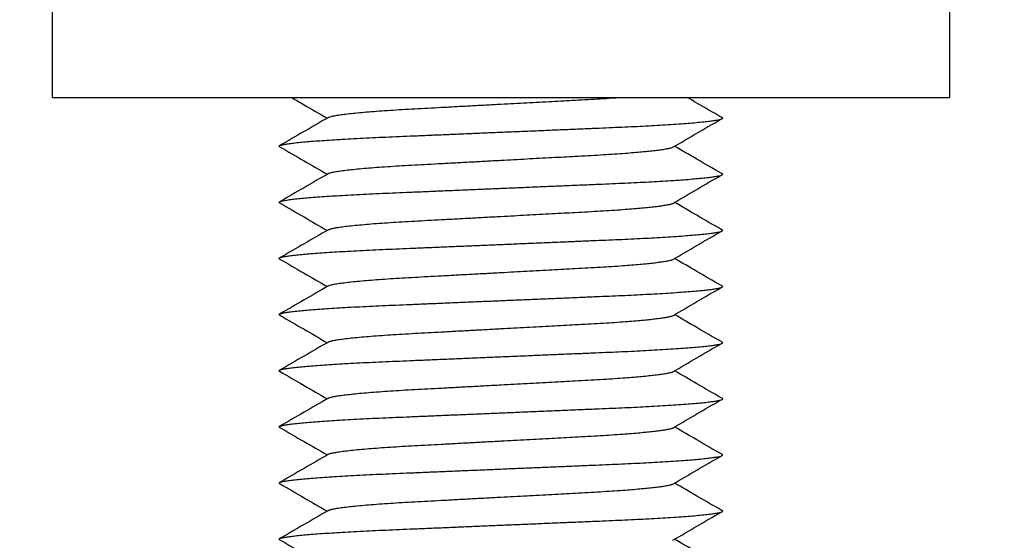
# Model space of a CAD drawing. Units: millimetres. Extents: x 0 to 420, y 0 to 297.
# Drawn here: x 246 to 259, y 224 to 231 of the extents above; entities that cross this region are included whole.
import ezdxf

# ---------------------------------------------------------------- set-up
doc = ezdxf.new("R2010")
doc.units = ezdxf.units.MM
doc.styles.add('SLDTEXTSTYLE0', font='TXT', dxfattribs={"width": 0.75})
doc.dimstyles.new('SLDDIMSTYLE1', dxfattribs={"dimtxt": 3.5, "dimasz": 3.556, "dimexe": 0, "dimexo": 0.0625, "dimgap": 0.875, "dimtad": 1, "dimlfac": 2, "dimrnd": 1e-09, "dimzin": 12, "dimdsep": 46, "dimtxsty": 'SLDTEXTSTYLE0', "dimblk1": 'CLOSED', "dimblk2": 'CLOSED', "dimsah": 1, "dimcen": 0.09, "dimadec": 0, "dimazin": 3, "dimtfac": 1, "dimtofl": 0, "dimtmove": 0, "dimatfit": 3, "dimldrblk": 'CLOSED', "dimfxl": 1, "dimfrac": 2, "dimtolj": 1, "dimtzin": 12, "dimarcsym": 0})

# ---------------------------------------------------------------- blocks, each defined once
blk = doc.blocks.new('_Closed')
at = {"color": 0, "linetype": 'ByBlock', "lineweight": -2}
for p, q in [((-1, 0.166667), (0, 0)), ((-1, 0.166667), (-1, -0.166667)), ((0, 0), (-1, -0.166667)), ((0, 0), (-1, 0))]:
    blk.add_line(p, q, dxfattribs=at)
blk = doc.blocks.new('_D_1')
at = {"color": 7, "linetype": 'Continuous', "lineweight": 18}
for p, q in [((247.67, 270.686), (232.554, 270.686)), ((233.554, 270.686), (233.554, 188.713)), ((253.759, 188.713), (232.554, 188.713))]:
    blk.add_line(p, q, dxfattribs=at)
at = {"color": 7, "linetype": 'Continuous', "lineweight": 18, "xscale": 3.556, "yscale": 3.556}
for p, rotation in [((233.554, 270.686, -66.622), 90.0000000000004), ((233.554, 188.713, -66.622), 270.0000000000004)]:
    blk.add_blockref('_Closed', p, dxfattribs=dict(at, rotation=rotation))
at = {"color": 7, "linetype": 'Continuous', "lineweight": 18, "insert": (229.042, 226.072), "char_height": 3.5, "attachment_point": 1, "rotation": 90, "style": 'SLDTEXTSTYLE0'}
blk.add_mtext('163.95', dxfattribs=at)
blk = doc.blocks.new('_D_2')
at = {"color": 7, "linetype": 'Continuous', "lineweight": 18}
for p, q in [((262.334, 273.186), (272.334, 273.186)), ((271.334, 273.186), (271.334, 188.713)), ((255.944, 188.713), (272.334, 188.713))]:
    blk.add_line(p, q, dxfattribs=at)
at = {"color": 7, "linetype": 'Continuous', "lineweight": 18, "xscale": 3.556, "yscale": 3.556}
for p, rotation in [((271.334, 273.186, -66.622), 90.0000000000004), ((271.334, 188.713, -66.622), 270.0000000000004)]:
    blk.add_blockref('_Closed', p, dxfattribs=dict(at, rotation=rotation))
at = {"color": 7, "linetype": 'Continuous', "lineweight": 18, "insert": (266.822, 226.072), "char_height": 3.5, "attachment_point": 1, "rotation": 90, "style": 'SLDTEXTSTYLE0'}
blk.add_mtext('168.95', dxfattribs=at)

msp = doc.modelspace()

# ---------------------------------------------------------------- linework, layer by layer
at = {"color": 7, "linetype": 'Continuous', "lineweight": 25}
for p, q in [((246.4436, 231.2123), (246.4436, 229.8623)), ((258.4436, 229.8623), (258.4436, 231.2123)), ((246.4436, 229.8623), (252.4436, 229.8623)), ((252.4436, 229.8623), (258.4436, 229.8623))]:
    msp.add_line(p, q, dxfattribs=at)
for points, knots in [([(249.6472, 229.8623), (249.7018, 229.8307), (249.8596, 229.7394), (250.0175, 229.6479), (250.1207, 229.5881)], [0, 0, 0, 0, 0.3459532, 1, 1, 1, 1]), ([(250.1367, 229.5973), (250.1368, 229.5974), (250.1396, 229.6007), (250.1611, 229.6076), (250.2029, 229.618), (250.265, 229.6288), (250.3438, 229.6399), (250.4392, 229.651), (250.5497, 229.662), (250.6743, 229.6729), (250.8123, 229.6836), (250.962, 229.694), (251.1215, 229.704), (251.2888, 229.7134), (251.4645, 229.7228), (251.6485, 229.7327), (251.8401, 229.7431), (252.0374, 229.7537), (252.2393, 229.7646), (252.4333, 229.7751), (252.6171, 229.785), (252.7891, 229.7943), (252.9582, 229.8034), (253.1231, 229.8123), (253.2826, 229.8209), (253.4444, 229.8297), (253.6077, 229.8384), (253.7711, 229.8477), (253.901, 229.8557), (253.972, 229.8607), (253.995, 229.8623)], [0, 0, 0, 0, 0.0008189, 0.0397469, 0.079286, 0.1192945, 0.1596195, 0.1993779, 0.2391316, 0.2787252, 0.3180072, 0.3575334, 0.3964451, 0.4346149, 0.4728222, 0.5117662, 0.5506079, 0.5899014, 0.6295022, 0.6692583, 0.703, 0.7366466, 0.7701046, 0.8032837, 0.8360979, 0.8684674, 0.9059447, 0.9434679, 0.9817033, 1, 1, 1, 1]), ([(255.3859, 229.6019), (255.2779, 229.6645), (255.1284, 229.7513), (254.979, 229.8382), (254.9375, 229.8623)], [0, 0, 0, 0, 0.7219172, 1, 1, 1, 1]), ([(249.4854, 229.206), (249.4824, 229.2084), (249.4761, 229.2134), (249.4842, 229.2209), (249.5066, 229.2291), (249.5451, 229.2377), (249.5995, 229.2466), (249.67, 229.2557), (249.7547, 229.2648), (249.8521, 229.2738), (249.9606, 229.2826), (250.0813, 229.2914), (250.2131, 229.3001), (250.3576, 229.3087), (250.5144, 229.3173), (250.6824, 229.3257), (250.8572, 229.3338), (251.0389, 229.3414), (251.2285, 229.3494), (251.423, 229.3576), (251.6212, 229.366), (251.8215, 229.3744), (252.0263, 229.383), (252.2342, 229.3918), (252.4479, 229.4008), (252.6657, 229.41), (252.886, 229.4193), (253.1025, 229.4284), (253.3137, 229.4373), (253.518, 229.4459), (253.7102, 229.4541), (253.8905, 229.4616), (254.0603, 229.4689), (254.2241, 229.4765), (254.382, 229.4845), (254.5355, 229.4929), (254.6828, 229.5018), (254.8215, 229.511), (254.9476, 229.5203), (255.0598, 229.5297), (255.1571, 229.539), (255.2375, 229.5481), (255.3014, 229.5568), (255.3497, 229.5651), (255.3837, 229.5731), (255.4038, 229.5808), (255.4102, 229.5881), (255.405, 229.595), (255.3913, 229.5997), (255.385, 229.6019)], [0, 0, 0, 0, 0.0193551, 0.0405716, 0.06214, 0.084012, 0.106135, 0.1284522, 0.1509038, 0.1721404, 0.1933883, 0.2145943, 0.2357058, 0.2566716, 0.2786937, 0.3004418, 0.321865, 0.3429899, 0.3643628, 0.3860675, 0.4067913, 0.4277198, 0.4488046, 0.4699949, 0.4912384, 0.5137675, 0.5362333, 0.5585734, 0.5807277, 0.6026389, 0.6242537, 0.6443184, 0.6642574, 0.6845036, 0.7050337, 0.7258049, 0.748046, 0.7704475, 0.7929481, 0.8154851, 0.8379948, 0.8604143, 0.8814152, 0.9022316, 0.9228166, 0.9431264, 0.9631212, 0.9830386, 1, 1, 1, 1]), ([(250.1366, 229.5973), (250.0281, 229.5345), (249.811, 229.4087), (249.5938, 229.2831), (249.4852, 229.2202)], [0, 0, 0, 0, 0.4998722, 1, 1, 1, 1]), ([(254.7387, 229.1984), (254.8465, 229.2611), (255.0621, 229.3864), (255.2779, 229.5118), (255.3859, 229.5744)], [0, 0, 0, 0, 0.499971, 1, 1, 1, 1]), ([(249.4852, 229.206), (249.5938, 229.1432), (249.8057, 229.0206), (250.0175, 228.8979), (250.1207, 228.8381)], [0, 0, 0, 0, 0.5126383, 1, 1, 1, 1]), ([(250.1367, 228.8473), (250.1368, 228.8474), (250.1396, 228.8507), (250.1611, 228.8576), (250.2029, 228.868), (250.265, 228.8788), (250.3438, 228.8899), (250.4392, 228.901), (250.5497, 228.912), (250.6743, 228.9229), (250.8123, 228.9336), (250.962, 228.944), (251.1215, 228.954), (251.2888, 228.9634), (251.4645, 228.9728), (251.6485, 228.9827), (251.8401, 228.9931), (252.0374, 229.0037), (252.2393, 229.0146), (252.4333, 229.0251), (252.6171, 229.035), (252.7891, 229.0443), (252.9582, 229.0534), (253.1231, 229.0623), (253.2826, 229.0709), (253.4444, 229.0797), (253.6076, 229.0884), (253.7715, 229.0976), (253.9279, 229.1075), (254.0681, 229.1172), (254.1922, 229.1268), (254.3005, 229.136), (254.399, 229.1453), (254.4866, 229.1547), (254.5626, 229.164), (254.6305, 229.1738), (254.686, 229.1839), (254.7225, 229.1922), (254.7334, 229.197), (254.7366, 229.1984)], [0, 0, 0, 0, 0.0006219, 0.0301859, 0.060214, 0.0905985, 0.1212235, 0.1514181, 0.1816092, 0.2116786, 0.2415114, 0.2715297, 0.3010813, 0.3300695, 0.3590861, 0.3886623, 0.4181607, 0.4480023, 0.4780772, 0.5082701, 0.5338953, 0.5594483, 0.5848581, 0.610056, 0.6349769, 0.65956, 0.6880222, 0.7165193, 0.7455573, 0.7750437, 0.8003406, 0.8258203, 0.8514131, 0.8770472, 0.9026503, 0.9281505, 0.9579743, 0.9874486, 1, 1, 1, 1]), ([(255.3859, 228.8519), (255.2779, 228.9145), (255.0705, 229.035), (254.8634, 229.1554), (254.764, 229.2131)], [0, 0, 0, 0, 0.5204368, 1, 1, 1, 1]), ([(249.4854, 228.456), (249.4824, 228.4584), (249.4761, 228.4634), (249.4842, 228.4709), (249.5066, 228.4791), (249.5451, 228.4877), (249.5995, 228.4966), (249.67, 228.5057), (249.7547, 228.5148), (249.8521, 228.5238), (249.9606, 228.5326), (250.0813, 228.5414), (250.2131, 228.5501), (250.3576, 228.5587), (250.5144, 228.5673), (250.6824, 228.5757), (250.8572, 228.5838), (251.0389, 228.5914), (251.2285, 228.5994), (251.423, 228.6076), (251.6212, 228.616), (251.8215, 228.6244), (252.0263, 228.633), (252.2342, 228.6418), (252.4479, 228.6508), (252.6657, 228.66), (252.886, 228.6693), (253.1025, 228.6784), (253.3137, 228.6873), (253.518, 228.6959), (253.7102, 228.7041), (253.8905, 228.7116), (254.0603, 228.7189), (254.2241, 228.7265), (254.382, 228.7345), (254.5355, 228.7429), (254.6828, 228.7518), (254.8215, 228.761), (254.9476, 228.7703), (255.0598, 228.7797), (255.1571, 228.789), (255.2375, 228.7981), (255.3014, 228.8068), (255.3497, 228.8151), (255.3837, 228.8231), (255.4038, 228.8308), (255.4102, 228.8381), (255.405, 228.845), (255.3913, 228.8497), (255.385, 228.8519)], [0, 0, 0, 0, 0.0193551, 0.0405716, 0.06214, 0.084012, 0.106135, 0.1284522, 0.1509038, 0.1721404, 0.1933883, 0.2145943, 0.2357058, 0.2566716, 0.2786937, 0.3004418, 0.321865, 0.3429899, 0.3643628, 0.3860675, 0.4067913, 0.4277198, 0.4488046, 0.4699949, 0.4912384, 0.5137675, 0.5362333, 0.5585734, 0.5807277, 0.6026389, 0.6242537, 0.6443184, 0.6642574, 0.6845036, 0.7050337, 0.7258049, 0.748046, 0.7704475, 0.7929481, 0.8154851, 0.8379948, 0.8604143, 0.8814152, 0.9022316, 0.9228166, 0.9431264, 0.9631212, 0.9830386, 1, 1, 1, 1]), ([(250.1366, 228.8473), (250.0281, 228.7845), (249.811, 228.6587), (249.5938, 228.5331), (249.4852, 228.4702)], [0, 0, 0, 0, 0.4998722, 1, 1, 1, 1]), ([(254.7387, 228.4484), (254.8465, 228.5111), (255.0621, 228.6364), (255.2779, 228.7618), (255.3859, 228.8244)], [0, 0, 0, 0, 0.499971, 1, 1, 1, 1]), ([(249.4852, 228.456), (249.5938, 228.3932), (249.8057, 228.2706), (250.0175, 228.1479), (250.1207, 228.0881)], [0, 0, 0, 0, 0.5126383, 1, 1, 1, 1]), ([(250.1367, 228.0973), (250.1368, 228.0974), (250.1396, 228.1007), (250.1611, 228.1076), (250.2029, 228.118), (250.265, 228.1288), (250.3438, 228.1399), (250.4392, 228.151), (250.5497, 228.162), (250.6743, 228.1729), (250.8123, 228.1836), (250.962, 228.194), (251.1215, 228.204), (251.2888, 228.2134), (251.4645, 228.2228), (251.6485, 228.2327), (251.8401, 228.2431), (252.0374, 228.2537), (252.2393, 228.2646), (252.4333, 228.2751), (252.6171, 228.285), (252.7891, 228.2943), (252.9582, 228.3034), (253.1231, 228.3123), (253.2826, 228.3209), (253.4444, 228.3297), (253.6076, 228.3384), (253.7715, 228.3476), (253.9279, 228.3575), (254.0681, 228.3672), (254.1922, 228.3768), (254.3005, 228.386), (254.399, 228.3953), (254.4866, 228.4047), (254.5626, 228.414), (254.6305, 228.4238), (254.686, 228.4339), (254.7225, 228.4422), (254.7334, 228.447), (254.7366, 228.4484)], [0, 0, 0, 0, 0.0006219, 0.0301859, 0.060214, 0.0905985, 0.1212235, 0.1514181, 0.1816092, 0.2116786, 0.2415114, 0.2715297, 0.3010813, 0.3300695, 0.3590861, 0.3886623, 0.4181607, 0.4480023, 0.4780772, 0.5082701, 0.5338953, 0.5594483, 0.5848581, 0.610056, 0.6349769, 0.65956, 0.6880222, 0.7165193, 0.7455573, 0.7750437, 0.8003406, 0.8258203, 0.8514131, 0.8770472, 0.9026503, 0.9281505, 0.9579743, 0.9874486, 1, 1, 1, 1]), ([(255.3859, 228.1019), (255.2779, 228.1645), (255.0705, 228.285), (254.8634, 228.4054), (254.764, 228.4631)], [0, 0, 0, 0, 0.5204368, 1, 1, 1, 1]), ([(249.4854, 227.706), (249.4824, 227.7084), (249.4761, 227.7134), (249.4842, 227.7209), (249.5066, 227.7291), (249.5451, 227.7377), (249.5995, 227.7466), (249.67, 227.7557), (249.7547, 227.7648), (249.8521, 227.7738), (249.9606, 227.7826), (250.0813, 227.7914), (250.2131, 227.8001), (250.3576, 227.8087), (250.5144, 227.8173), (250.6824, 227.8257), (250.8572, 227.8338), (251.0389, 227.8414), (251.2285, 227.8494), (251.423, 227.8576), (251.6212, 227.866), (251.8215, 227.8744), (252.0263, 227.883), (252.2342, 227.8918), (252.4479, 227.9008), (252.6657, 227.91), (252.886, 227.9193), (253.1025, 227.9284), (253.3137, 227.9373), (253.518, 227.9459), (253.7102, 227.9541), (253.8905, 227.9616), (254.0603, 227.9689), (254.2241, 227.9765), (254.382, 227.9845), (254.5355, 227.9929), (254.6828, 228.0018), (254.8215, 228.011), (254.9476, 228.0203), (255.0598, 228.0297), (255.1571, 228.039), (255.2375, 228.0481), (255.3014, 228.0568), (255.3497, 228.0651), (255.3837, 228.0731), (255.4038, 228.0808), (255.4102, 228.0881), (255.405, 228.095), (255.3913, 228.0997), (255.385, 228.1019)], [0, 0, 0, 0, 0.0193551, 0.0405716, 0.06214, 0.084012, 0.106135, 0.1284522, 0.1509038, 0.1721404, 0.1933883, 0.2145943, 0.2357058, 0.2566716, 0.2786937, 0.3004418, 0.321865, 0.3429899, 0.3643628, 0.3860675, 0.4067913, 0.4277198, 0.4488046, 0.4699949, 0.4912384, 0.5137675, 0.5362333, 0.5585734, 0.5807277, 0.6026389, 0.6242537, 0.6443184, 0.6642574, 0.6845036, 0.7050337, 0.7258049, 0.748046, 0.7704475, 0.7929481, 0.8154851, 0.8379948, 0.8604143, 0.8814152, 0.9022316, 0.9228166, 0.9431264, 0.9631212, 0.9830386, 1, 1, 1, 1]), ([(250.1366, 228.0973), (250.0281, 228.0345), (249.811, 227.9087), (249.5938, 227.7831), (249.4852, 227.7202)], [0, 0, 0, 0, 0.4998722, 1, 1, 1, 1]), ([(254.7387, 227.6984), (254.8465, 227.7611), (255.0621, 227.8864), (255.2779, 228.0118), (255.3859, 228.0744)], [0, 0, 0, 0, 0.499971, 1, 1, 1, 1]), ([(249.4852, 227.706), (249.5938, 227.6432), (249.8057, 227.5206), (250.0175, 227.3979), (250.1207, 227.3381)], [0, 0, 0, 0, 0.5126383, 1, 1, 1, 1]), ([(255.3859, 227.3519), (255.2779, 227.4145), (255.0705, 227.535), (254.8634, 227.6554), (254.764, 227.7131)], [0, 0, 0, 0, 0.5204368, 1, 1, 1, 1]), ([(250.1367, 227.3473), (250.1368, 227.3474), (250.1396, 227.3507), (250.1611, 227.3576), (250.2029, 227.368), (250.265, 227.3788), (250.3438, 227.3899), (250.4392, 227.401), (250.5497, 227.412), (250.6743, 227.4229), (250.8123, 227.4336), (250.962, 227.444), (251.1215, 227.454), (251.2888, 227.4634), (251.4645, 227.4728), (251.6485, 227.4827), (251.8401, 227.4931), (252.0374, 227.5037), (252.2393, 227.5146), (252.4333, 227.5251), (252.6171, 227.535), (252.7891, 227.5443), (252.9582, 227.5534), (253.1231, 227.5623), (253.2826, 227.5709), (253.4444, 227.5797), (253.6076, 227.5884), (253.7715, 227.5976), (253.9279, 227.6075), (254.0681, 227.6172), (254.1922, 227.6268), (254.3005, 227.636), (254.399, 227.6453), (254.4866, 227.6547), (254.5626, 227.664), (254.6305, 227.6738), (254.686, 227.6839), (254.7225, 227.6922), (254.7334, 227.697), (254.7366, 227.6984)], [0, 0, 0, 0, 0.0006219, 0.0301859, 0.060214, 0.0905985, 0.1212235, 0.1514181, 0.1816092, 0.2116786, 0.2415114, 0.2715297, 0.3010813, 0.3300695, 0.3590861, 0.3886623, 0.4181607, 0.4480023, 0.4780772, 0.5082701, 0.5338953, 0.5594483, 0.5848581, 0.610056, 0.6349769, 0.65956, 0.6880222, 0.7165193, 0.7455573, 0.7750437, 0.8003406, 0.8258203, 0.8514131, 0.8770472, 0.9026503, 0.9281505, 0.9579743, 0.9874486, 1, 1, 1, 1]), ([(249.4854, 226.956), (249.4824, 226.9584), (249.4761, 226.9634), (249.4842, 226.9709), (249.5066, 226.9791), (249.5451, 226.9877), (249.5995, 226.9966), (249.67, 227.0057), (249.7547, 227.0148), (249.8521, 227.0238), (249.9606, 227.0326), (250.0813, 227.0414), (250.2131, 227.0501), (250.3576, 227.0587), (250.5144, 227.0673), (250.6824, 227.0757), (250.8572, 227.0838), (251.0389, 227.0914), (251.2285, 227.0994), (251.423, 227.1076), (251.6212, 227.116), (251.8215, 227.1244), (252.0263, 227.133), (252.2342, 227.1418), (252.4479, 227.1508), (252.6657, 227.16), (252.886, 227.1693), (253.1025, 227.1784), (253.3137, 227.1873), (253.518, 227.1959), (253.7102, 227.2041), (253.8905, 227.2116), (254.0603, 227.2189), (254.2241, 227.2265), (254.382, 227.2345), (254.5355, 227.2429), (254.6828, 227.2518), (254.8215, 227.261), (254.9476, 227.2703), (255.0598, 227.2797), (255.1571, 227.289), (255.2375, 227.2981), (255.3014, 227.3068), (255.3497, 227.3151), (255.3837, 227.3231), (255.4038, 227.3308), (255.4102, 227.3381), (255.405, 227.345), (255.3913, 227.3497), (255.385, 227.3519)], [0, 0, 0, 0, 0.0193551, 0.0405716, 0.06214, 0.084012, 0.106135, 0.1284522, 0.1509038, 0.1721404, 0.1933883, 0.2145943, 0.2357058, 0.2566716, 0.2786937, 0.3004418, 0.321865, 0.3429899, 0.3643628, 0.3860675, 0.4067913, 0.4277198, 0.4488046, 0.4699949, 0.4912384, 0.5137675, 0.5362333, 0.5585734, 0.5807277, 0.6026389, 0.6242537, 0.6443184, 0.6642574, 0.6845036, 0.7050337, 0.7258049, 0.748046, 0.7704475, 0.7929481, 0.8154851, 0.8379948, 0.8604143, 0.8814152, 0.9022316, 0.9228166, 0.9431264, 0.9631212, 0.9830386, 1, 1, 1, 1]), ([(250.1366, 227.3473), (250.0281, 227.2845), (249.811, 227.1587), (249.5938, 227.0331), (249.4852, 226.9702)], [0, 0, 0, 0, 0.49987223, 1, 1, 1, 1]), ([(254.7387, 226.9484), (254.8465, 227.0111), (255.0621, 227.1364), (255.2779, 227.2618), (255.3859, 227.3244)], [0, 0, 0, 0, 0.499971, 1, 1, 1, 1]), ([(249.4852, 226.956), (249.5938, 226.8932), (249.8057, 226.7706), (250.0175, 226.6479), (250.1207, 226.5881)], [0, 0, 0, 0, 0.5126383, 1, 1, 1, 1]), ([(250.1367, 226.5973), (250.1368, 226.5974), (250.1396, 226.6007), (250.1611, 226.6076), (250.2029, 226.618), (250.265, 226.6288), (250.3438, 226.6399), (250.4392, 226.651), (250.5497, 226.662), (250.6743, 226.6729), (250.8123, 226.6836), (250.962, 226.694), (251.1215, 226.704), (251.2888, 226.7134), (251.4645, 226.7228), (251.6485, 226.7327), (251.8401, 226.7431), (252.0374, 226.7537), (252.2393, 226.7646), (252.4333, 226.7751), (252.6171, 226.785), (252.7891, 226.7943), (252.9582, 226.8034), (253.1231, 226.8123), (253.2826, 226.8209), (253.4444, 226.8297), (253.6076, 226.8384), (253.7715, 226.8476), (253.9279, 226.8575), (254.0681, 226.8672), (254.1922, 226.8768), (254.3005, 226.886), (254.399, 226.8953), (254.4866, 226.9047), (254.5626, 226.914), (254.6305, 226.9238), (254.686, 226.9339), (254.7225, 226.9422), (254.7334, 226.947), (254.7366, 226.9484)], [0, 0, 0, 0, 0.0006219, 0.0301859, 0.060214, 0.0905985, 0.1212235, 0.1514181, 0.1816092, 0.2116786, 0.2415114, 0.2715297, 0.3010813, 0.3300695, 0.3590861, 0.3886623, 0.4181607, 0.4480023, 0.4780772, 0.5082701, 0.5338953, 0.5594483, 0.5848581, 0.610056, 0.6349769, 0.65956, 0.6880222, 0.7165193, 0.7455573, 0.7750437, 0.8003406, 0.8258203, 0.8514131, 0.8770472, 0.9026503, 0.9281505, 0.9579743, 0.9874486, 1, 1, 1, 1]), ([(255.3859, 226.6019), (255.2779, 226.6645), (255.0705, 226.785), (254.8634, 226.9054), (254.764, 226.9631)], [0, 0, 0, 0, 0.5204368, 1, 1, 1, 1]), ([(249.4854, 226.206), (249.4824, 226.2084), (249.4761, 226.2134), (249.4842, 226.2209), (249.5066, 226.2291), (249.5451, 226.2377), (249.5995, 226.2466), (249.67, 226.2557), (249.7547, 226.2648), (249.8521, 226.2738), (249.9606, 226.2826), (250.0813, 226.2914), (250.2131, 226.3001), (250.3576, 226.3087), (250.5144, 226.3173), (250.6824, 226.3257), (250.8572, 226.3338), (251.0389, 226.3414), (251.2285, 226.3494), (251.423, 226.3576), (251.6212, 226.366), (251.8215, 226.3744), (252.0263, 226.383), (252.2342, 226.3918), (252.4479, 226.4008), (252.6657, 226.41), (252.886, 226.4193), (253.1025, 226.4284), (253.3137, 226.4373), (253.518, 226.4459), (253.7102, 226.4541), (253.8905, 226.4616), (254.0603, 226.4689), (254.2241, 226.4765), (254.382, 226.4845), (254.5355, 226.4929), (254.6828, 226.5018), (254.8215, 226.511), (254.9476, 226.5203), (255.0598, 226.5297), (255.1571, 226.539), (255.2375, 226.5481), (255.3014, 226.5568), (255.3497, 226.5651), (255.3837, 226.5731), (255.4038, 226.5808), (255.4102, 226.5881), (255.405, 226.595), (255.3913, 226.5997), (255.385, 226.6019)], [0, 0, 0, 0, 0.0193551, 0.0405716, 0.06214, 0.084012, 0.106135, 0.1284522, 0.1509038, 0.1721404, 0.1933883, 0.2145943, 0.2357058, 0.2566716, 0.2786937, 0.3004418, 0.321865, 0.3429899, 0.3643628, 0.3860675, 0.4067913, 0.4277198, 0.4488046, 0.4699949, 0.4912384, 0.5137675, 0.5362333, 0.5585734, 0.5807277, 0.6026389, 0.6242537, 0.6443184, 0.6642574, 0.6845036, 0.7050337, 0.7258049, 0.748046, 0.7704475, 0.7929481, 0.8154851, 0.8379948, 0.8604143, 0.8814152, 0.9022316, 0.9228166, 0.9431264, 0.9631212, 0.9830386, 1, 1, 1, 1]), ([(250.1366, 226.5973), (250.0281, 226.5345), (249.811, 226.4087), (249.5938, 226.2831), (249.4852, 226.2202)], [0, 0, 0, 0, 0.4998722, 1, 1, 1, 1]), ([(254.7387, 226.1984), (254.8465, 226.2611), (255.0621, 226.3864), (255.2779, 226.5118), (255.3859, 226.5744)], [0, 0, 0, 0, 0.49997097, 1, 1, 1, 1]), ([(249.4852, 226.206), (249.5938, 226.1432), (249.8057, 226.0206), (250.0175, 225.8979), (250.1207, 225.8381)], [0, 0, 0, 0, 0.5126383, 1, 1, 1, 1]), ([(250.1367, 225.8473), (250.1368, 225.8474), (250.1396, 225.8507), (250.1611, 225.8576), (250.2029, 225.868), (250.265, 225.8788), (250.3438, 225.8899), (250.4392, 225.901), (250.5497, 225.912), (250.6743, 225.9229), (250.8123, 225.9336), (250.962, 225.944), (251.1215, 225.954), (251.2888, 225.9634), (251.4645, 225.9728), (251.6485, 225.9827), (251.8401, 225.9931), (252.0374, 226.0037), (252.2393, 226.0146), (252.4333, 226.0251), (252.6171, 226.035), (252.7891, 226.0443), (252.9582, 226.0534), (253.1231, 226.0623), (253.2826, 226.0709), (253.4444, 226.0797), (253.6076, 226.0884), (253.7715, 226.0976), (253.9279, 226.1075), (254.0681, 226.1172), (254.1922, 226.1268), (254.3005, 226.136), (254.399, 226.1453), (254.4866, 226.1547), (254.5626, 226.164), (254.6305, 226.1738), (254.686, 226.1839), (254.7225, 226.1922), (254.7334, 226.197), (254.7366, 226.1984)], [0, 0, 0, 0, 0.0006219, 0.0301859, 0.060214, 0.0905985, 0.1212235, 0.1514181, 0.1816092, 0.2116786, 0.2415114, 0.2715297, 0.3010813, 0.3300695, 0.3590861, 0.3886623, 0.4181607, 0.4480023, 0.4780772, 0.5082701, 0.5338953, 0.5594483, 0.5848581, 0.610056, 0.6349769, 0.65956, 0.6880222, 0.7165193, 0.7455573, 0.7750437, 0.8003406, 0.8258203, 0.8514131, 0.8770472, 0.9026503, 0.9281505, 0.9579743, 0.9874486, 1, 1, 1, 1]), ([(255.3859, 225.8519), (255.2779, 225.9145), (255.0705, 226.035), (254.8634, 226.1554), (254.764, 226.2131)], [0, 0, 0, 0, 0.5204368, 1, 1, 1, 1]), ([(249.4854, 225.456), (249.4824, 225.4584), (249.4761, 225.4634), (249.4842, 225.4709), (249.5066, 225.4791), (249.5451, 225.4877), (249.5995, 225.4966), (249.67, 225.5057), (249.7547, 225.5148), (249.8521, 225.5238), (249.9606, 225.5326), (250.0813, 225.5414), (250.2131, 225.5501), (250.3576, 225.5587), (250.5144, 225.5673), (250.6824, 225.5757), (250.8572, 225.5838), (251.0389, 225.5914), (251.2285, 225.5994), (251.423, 225.6076), (251.6212, 225.616), (251.8215, 225.6244), (252.0263, 225.633), (252.2342, 225.6418), (252.4479, 225.6508), (252.6657, 225.66), (252.886, 225.6693), (253.1025, 225.6784), (253.3137, 225.6873), (253.518, 225.6959), (253.7102, 225.7041), (253.8905, 225.7116), (254.0603, 225.7189), (254.2241, 225.7265), (254.382, 225.7345), (254.5355, 225.7429), (254.6828, 225.7518), (254.8215, 225.761), (254.9476, 225.7703), (255.0598, 225.7797), (255.1571, 225.789), (255.2375, 225.7981), (255.3014, 225.8068), (255.3497, 225.8151), (255.3837, 225.8231), (255.4038, 225.8308), (255.4102, 225.8381), (255.405, 225.845), (255.3913, 225.8497), (255.385, 225.8519)], [0, 0, 0, 0, 0.0193551, 0.0405716, 0.06214, 0.084012, 0.106135, 0.1284522, 0.1509038, 0.1721404, 0.1933883, 0.2145943, 0.2357058, 0.2566716, 0.2786937, 0.3004418, 0.321865, 0.3429899, 0.3643628, 0.3860675, 0.4067913, 0.4277198, 0.4488046, 0.4699949, 0.4912384, 0.5137675, 0.5362333, 0.5585734, 0.5807277, 0.6026389, 0.6242537, 0.6443184, 0.6642574, 0.6845036, 0.7050337, 0.7258049, 0.748046, 0.7704475, 0.7929481, 0.8154851, 0.8379948, 0.8604143, 0.8814152, 0.9022316, 0.9228166, 0.9431264, 0.9631212, 0.9830386, 1, 1, 1, 1]), ([(250.1366, 225.8473), (250.0281, 225.7845), (249.811, 225.6587), (249.5938, 225.5331), (249.4852, 225.4702)], [0, 0, 0, 0, 0.49987223, 1, 1, 1, 1]), ([(254.7387, 225.4484), (254.8465, 225.5111), (255.0621, 225.6364), (255.2779, 225.7618), (255.3859, 225.8244)], [0, 0, 0, 0, 0.49997097, 1, 1, 1, 1]), ([(255.3859, 225.1019), (255.2779, 225.1645), (255.0705, 225.285), (254.8634, 225.4054), (254.764, 225.4631)], [0, 0, 0, 0, 0.5204368, 1, 1, 1, 1]), ([(249.4852, 225.456), (249.5938, 225.3932), (249.8057, 225.2706), (250.0175, 225.1479), (250.1207, 225.0881)], [0, 0, 0, 0, 0.5126383, 1, 1, 1, 1]), ([(250.1367, 225.0973), (250.1368, 225.0974), (250.1396, 225.1007), (250.1611, 225.1076), (250.2029, 225.118), (250.265, 225.1288), (250.3438, 225.1399), (250.4392, 225.151), (250.5497, 225.162), (250.6743, 225.1729), (250.8123, 225.1836), (250.962, 225.194), (251.1215, 225.204), (251.2888, 225.2134), (251.4645, 225.2228), (251.6485, 225.2327), (251.8401, 225.2431), (252.0374, 225.2537), (252.2393, 225.2646), (252.4333, 225.2751), (252.6171, 225.285), (252.7891, 225.2943), (252.9582, 225.3034), (253.1231, 225.3123), (253.2826, 225.3209), (253.4444, 225.3297), (253.6076, 225.3384), (253.7715, 225.3476), (253.9279, 225.3575), (254.0681, 225.3672), (254.1922, 225.3768), (254.3005, 225.386), (254.399, 225.3953), (254.4866, 225.4047), (254.5626, 225.414), (254.6305, 225.4238), (254.686, 225.4339), (254.7225, 225.4422), (254.7334, 225.447), (254.7366, 225.4484)], [0, 0, 0, 0, 0.0006219, 0.0301859, 0.060214, 0.0905985, 0.1212235, 0.1514181, 0.1816092, 0.2116786, 0.2415114, 0.2715297, 0.3010813, 0.3300695, 0.3590861, 0.3886623, 0.4181607, 0.4480023, 0.4780772, 0.5082701, 0.5338953, 0.5594483, 0.5848581, 0.610056, 0.6349769, 0.65956, 0.6880222, 0.7165193, 0.7455573, 0.7750437, 0.8003406, 0.8258203, 0.8514131, 0.8770472, 0.9026503, 0.9281505, 0.9579743, 0.9874486, 1, 1, 1, 1]), ([(249.4854, 224.706), (249.4824, 224.7084), (249.4761, 224.7134), (249.4842, 224.7209), (249.5066, 224.7291), (249.5451, 224.7377), (249.5995, 224.7466), (249.67, 224.7557), (249.7547, 224.7648), (249.8521, 224.7738), (249.9606, 224.7826), (250.0813, 224.7914), (250.2131, 224.8001), (250.3576, 224.8087), (250.5144, 224.8173), (250.6824, 224.8257), (250.8572, 224.8338), (251.0389, 224.8414), (251.2285, 224.8494), (251.423, 224.8576), (251.6212, 224.866), (251.8215, 224.8744), (252.0263, 224.883), (252.2342, 224.8918), (252.4479, 224.9008), (252.6657, 224.91), (252.886, 224.9193), (253.1025, 224.9284), (253.3137, 224.9373), (253.518, 224.9459), (253.7102, 224.9541), (253.8905, 224.9616), (254.0603, 224.9689), (254.2241, 224.9765), (254.382, 224.9845), (254.5355, 224.9929), (254.6828, 225.0018), (254.8215, 225.011), (254.9476, 225.0203), (255.0598, 225.0297), (255.1571, 225.039), (255.2375, 225.0481), (255.3014, 225.0568), (255.3497, 225.0651), (255.3837, 225.0731), (255.4038, 225.0808), (255.4102, 225.0881), (255.405, 225.095), (255.3913, 225.0997), (255.385, 225.1019)], [0, 0, 0, 0, 0.0193551, 0.0405716, 0.06214, 0.084012, 0.106135, 0.1284522, 0.1509038, 0.1721404, 0.1933883, 0.2145943, 0.2357058, 0.2566716, 0.2786937, 0.3004418, 0.321865, 0.3429899, 0.3643628, 0.3860675, 0.4067913, 0.4277198, 0.4488046, 0.4699949, 0.4912384, 0.5137675, 0.5362333, 0.5585734, 0.5807277, 0.6026389, 0.6242537, 0.6443184, 0.6642574, 0.6845036, 0.7050337, 0.7258049, 0.748046, 0.7704475, 0.7929481, 0.8154851, 0.8379948, 0.8604143, 0.8814152, 0.9022316, 0.9228166, 0.9431264, 0.9631212, 0.9830386, 1, 1, 1, 1]), ([(250.1366, 225.0973), (250.0281, 225.0345), (249.811, 224.9087), (249.5938, 224.7831), (249.4852, 224.7202)], [0, 0, 0, 0, 0.4998722, 1, 1, 1, 1]), ([(254.7387, 224.6984), (254.8465, 224.7611), (255.0621, 224.8864), (255.2779, 225.0118), (255.3859, 225.0744)], [0, 0, 0, 0, 0.499971, 1, 1, 1, 1]), ([(249.4852, 224.706), (249.5938, 224.6432), (249.8057, 224.5206), (250.0175, 224.3979), (250.1207, 224.3381)], [0, 0, 0, 0, 0.5126383, 1, 1, 1, 1]), ([(250.1367, 224.3473), (250.1368, 224.3474), (250.1396, 224.3507), (250.1611, 224.3576), (250.2029, 224.368), (250.265, 224.3788), (250.3438, 224.3899), (250.4392, 224.401), (250.5497, 224.412), (250.6743, 224.4229), (250.8123, 224.4336), (250.962, 224.444), (251.1215, 224.454), (251.2888, 224.4634), (251.4645, 224.4728), (251.6485, 224.4827), (251.8401, 224.4931), (252.0374, 224.5037), (252.2393, 224.5146), (252.4333, 224.5251), (252.6171, 224.535), (252.7891, 224.5443), (252.9582, 224.5534), (253.1231, 224.5623), (253.2826, 224.5709), (253.4444, 224.5797), (253.6076, 224.5884), (253.7715, 224.5976), (253.9279, 224.6075), (254.0681, 224.6172), (254.1922, 224.6268), (254.3005, 224.636), (254.399, 224.6453), (254.4866, 224.6547), (254.5626, 224.664), (254.6305, 224.6738), (254.686, 224.6839), (254.7225, 224.6922), (254.7334, 224.697), (254.7366, 224.6984)], [0, 0, 0, 0, 0.0006219, 0.0301859, 0.060214, 0.0905985, 0.1212235, 0.1514181, 0.1816092, 0.2116786, 0.2415114, 0.2715297, 0.3010813, 0.3300695, 0.3590861, 0.3886623, 0.4181607, 0.4480023, 0.4780772, 0.5082701, 0.5338953, 0.5594483, 0.5848581, 0.610056, 0.6349769, 0.65956, 0.6880222, 0.7165193, 0.7455573, 0.7750437, 0.8003406, 0.8258203, 0.8514131, 0.8770472, 0.9026503, 0.9281505, 0.9579743, 0.9874486, 1, 1, 1, 1]), ([(255.3859, 224.3519), (255.2779, 224.4145), (255.0705, 224.535), (254.8634, 224.6554), (254.764, 224.7131)], [0, 0, 0, 0, 0.5204368, 1, 1, 1, 1]), ([(249.4854, 223.956), (249.4824, 223.9584), (249.4761, 223.9634), (249.4842, 223.9709), (249.5066, 223.9791), (249.5451, 223.9877), (249.5995, 223.9966), (249.67, 224.0057), (249.7547, 224.0148), (249.8521, 224.0238), (249.9606, 224.0326), (250.0813, 224.0414), (250.2131, 224.0501), (250.3576, 224.0587), (250.5144, 224.0673), (250.6824, 224.0757), (250.8572, 224.0838), (251.0389, 224.0914), (251.2285, 224.0994), (251.423, 224.1076), (251.6212, 224.116), (251.8215, 224.1244), (252.0263, 224.133), (252.2342, 224.1418), (252.4479, 224.1508), (252.6657, 224.16), (252.886, 224.1693), (253.1025, 224.1784), (253.3137, 224.1873), (253.518, 224.1959), (253.7102, 224.2041), (253.8905, 224.2116), (254.0603, 224.2189), (254.2241, 224.2265), (254.382, 224.2345), (254.5355, 224.2429), (254.6828, 224.2518), (254.8215, 224.261), (254.9476, 224.2703), (255.0598, 224.2797), (255.1571, 224.289), (255.2375, 224.2981), (255.3014, 224.3068), (255.3497, 224.3151), (255.3837, 224.3231), (255.4038, 224.3308), (255.4102, 224.3381), (255.405, 224.345), (255.3913, 224.3497), (255.385, 224.3519)], [0, 0, 0, 0, 0.0193551, 0.0405716, 0.06214, 0.084012, 0.106135, 0.1284522, 0.1509038, 0.1721404, 0.1933883, 0.2145943, 0.2357058, 0.2566716, 0.2786937, 0.3004418, 0.321865, 0.3429899, 0.3643628, 0.3860675, 0.4067913, 0.4277198, 0.4488046, 0.4699949, 0.4912384, 0.5137675, 0.5362333, 0.5585734, 0.5807277, 0.6026389, 0.6242537, 0.6443184, 0.6642574, 0.6845036, 0.7050337, 0.7258049, 0.748046, 0.7704475, 0.7929481, 0.8154851, 0.8379948, 0.8604143, 0.8814152, 0.9022316, 0.9228166, 0.9431264, 0.9631212, 0.9830386, 1, 1, 1, 1]), ([(250.1366, 224.3473), (250.0281, 224.2845), (249.811, 224.1587), (249.5938, 224.0331), (249.4852, 223.9702)], [0, 0, 0, 0, 0.4998722, 1, 1, 1, 1]), ([(254.7387, 223.9484), (254.8465, 224.0111), (255.0621, 224.1364), (255.2779, 224.2618), (255.3859, 224.3244)], [0, 0, 0, 0, 0.499971, 1, 1, 1, 1]), ([(249.4852, 223.956), (249.5938, 223.8932), (249.8057, 223.7706), (250.0175, 223.6479), (250.1207, 223.5881)], [0, 0, 0, 0, 0.5126383, 1, 1, 1, 1]), ([(255.3859, 223.6019), (255.2779, 223.6645), (255.0705, 223.785), (254.8634, 223.9054), (254.764, 223.9631)], [0, 0, 0, 0, 0.5204368, 1, 1, 1, 1])]:
    msp.add_open_spline(points, degree=3, knots=knots, dxfattribs=at)

# ---------------------------------------------------------------- dimensions: what is measured, and where the dimension line sits
at = {"color": 7, "linetype": 'Continuous', "lineweight": 18}
for base, p1, p2, picture, middle in [((271.3336, 188.7131), (261.3336, 273.1861), (254.9436, 188.7131), '_D_2', (271.3336, 233.1835)), ((233.5536, 188.7131), (248.6704, 270.6861), (254.7587, 188.7131), '_D_1', (233.5536, 233.1835))]:
    dim = msp.add_linear_dim(base=base, p1=p1, p2=p2, angle=90, dimstyle='SLDDIMSTYLE1', dxfattribs=at)
    dim.commit()
    dim.dimension.update_dxf_attribs({"geometry": picture, "text_midpoint": middle, "dimtype": 160})

doc.saveas('drawing.dxf')
